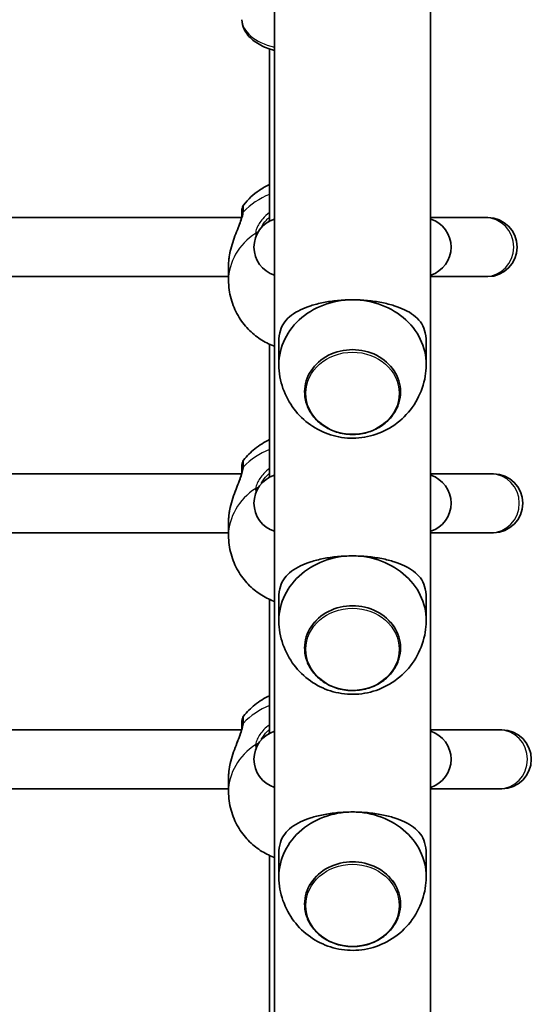
# Model space of a CAD drawing. Units: millimetres. Extents: x -5046 to 5256, y -2805 to 3102.
# Drawn here: x -1462 to -1323, y 353 to 620 of the extents above; entities that cross this region are included whole.
import ezdxf

# ---------------------------------------------------------------- set-up
doc = ezdxf.new("R2010")
doc.units = ezdxf.units.MM
doc.layers.add('Widoczne (ISO)', color=7, linetype='Continuous', lineweight=35)
doc.layers.add('Widoczne wąskie (ISO)', color=7, linetype='Continuous', lineweight=25)

msp = doc.modelspace()

# ---------------------------------------------------------------- linework, layer by layer
at = {"layer": 'Widoczne (ISO)'}
for p, q in [((-1392.85, 85.94), (-1392.85, 830.3)), ((-1350.45, 122.23), (-1350.45, 804.84)), ((-1394.15, 565.22), (-1394.15, 611.92)), ((-1401.78, 566.16), (-1468.52, 566.16)), ((-1335.67, 566.16), (-1350.45, 566.16)), ((-1334.95, 566.16), (-1335.67, 566.16)), ((-1405.3, 553.06), (-1405.3, 549.17)), ((-1405.3, 550.16), (-1465, 550.16)), ((-1350.45, 550.16), (-1335.67, 550.16)), ((-1335.67, 550.16), (-1334.95, 550.16)), ((-1394.15, 495.72), (-1394.15, 531.79)), ((-1391.65, 526.27), (-1391.65, 532.37)), ((-1351.65, 526.27), (-1351.65, 532.37)), ((-1384.65, 518.9), (-1384.65, 518.87)), ((-1358.65, 518.9), (-1358.65, 518.87)), ((-1401.78, 496.66), (-1468.52, 496.66)), ((-1334.18, 496.66), (-1350.45, 496.66)), ((-1333.42, 496.66), (-1334.18, 496.66)), ((-1405.3, 479.92), (-1405.3, 483.57)), ((-1405.3, 480.66), (-1465, 480.66)), ((-1350.45, 480.66), (-1334.18, 480.66)), ((-1334.18, 480.66), (-1333.42, 480.66)), ((-1394.15, 426.22), (-1394.15, 462.55)), ((-1391.65, 456.77), (-1391.65, 462.87)), ((-1351.65, 456.77), (-1351.65, 462.87)), ((-1384.65, 449.4), (-1384.65, 449.37)), ((-1358.65, 449.4), (-1358.65, 449.37)), ((-1401.78, 427.16), (-1468.52, 427.16)), ((-1331.93, 427.16), (-1350.45, 427.16)), ((-1331.14, 427.16), (-1331.93, 427.16)), ((-1405.3, 410.43), (-1405.3, 414.07)), ((-1405.3, 411.16), (-1465, 411.16)), ((-1350.45, 411.16), (-1331.93, 411.16)), ((-1331.93, 411.16), (-1331.14, 411.16)), ((-1394.15, 338.15), (-1394.15, 393.05)), ((-1391.65, 387.27), (-1391.65, 393.38)), ((-1351.65, 387.27), (-1351.65, 393.38)), ((-1384.65, 379.9), (-1384.65, 379.87)), ((-1358.65, 379.9), (-1358.65, 379.87))]:
    msp.add_line(p, q, dxfattribs=at)
for centre, radius, start, end in [((-1399.65, 568.34), 2, 141.8839, 180), ((-1390.39, 558.16), 8, 107.9315, 252.0685), ((-1352.91, 558.16), 8, 287.9315, 72.0685), ((-1334.95, 558.16), 8, 270, 90), ((-1399.65, 499.1), 2, 141.8839, 180), ((-1390.39, 488.66), 8, 107.9315, 252.0685), ((-1352.91, 488.66), 8, 287.9315, 72.0685), ((-1333.42, 488.66), 8, 270, 90), ((-1399.65, 429.6), 2, 141.8839, 180), ((-1390.39, 419.16), 8, 107.9315, 252.0685), ((-1352.91, 419.16), 8, 287.9315, 72.0685), ((-1331.14, 419.16), 8, 270, 90)]:
    msp.add_arc(centre, radius, start, end, dxfattribs=at)
for centre, major_axis, start_param, end_param in [((-1371.65, 526.27), (-20, 0), 4.712389, 6.333775), ((-1371.65, 526.27), (20, 0), 6.232595, 7.853982), ((-1371.65, 518.9), (13, 0), 0, 3.141593), ((-1371.65, 456.77), (-20, 0), 4.712389, 6.333775), ((-1371.65, 456.77), (20, 0), 6.232595, 7.853982), ((-1371.65, 449.4), (13, 0), 0, 3.141593), ((-1371.65, 387.27), (-20, 0), 4.712389, 6.333775), ((-1371.65, 387.27), (20, 0), 6.232595, 7.853982), ((-1371.65, 379.9), (13, 0), 0, 3.141593)]:
    msp.add_ellipse(centre, major_axis=major_axis, ratio=0.879707, start_param=start_param, end_param=end_param, dxfattribs=at)
for points, knots in [([(-1392.85, 611.52), (-1393.61, 611.73), (-1394.34, 611.97), (-1396.42, 612.82), (-1397.67, 613.52), (-1399.73, 615.2), (-1400.55, 616.18), (-1401.44, 618.11), (-1401.65, 618.99), (-1401.65, 619.88)], [4.983761, 4.983761, 4.983761, 4.983761, 5.155419, 5.155419, 5.500062, 5.500062, 5.836817, 5.836817, 6.079969, 6.079969, 6.079969, 6.079969]), ([(-1401.22, 569.58), (-1399.96, 571.18), (-1398.52, 572.5), (-1396.07, 574.18), (-1395.12, 574.71), (-1394.15, 575.16)], [2.1558331, 2.1558331, 2.1558331, 2.1558331, 2.4592002, 2.4592002, 2.6434833, 2.6434833, 2.6434833, 2.6434833]), ([(-1404.84, 557.03), (-1404.66, 557.84), (-1404.43, 558.65), (-1403.91, 560.24), (-1403.62, 561.02), (-1403.04, 562.52), (-1402.76, 563.23), (-1402.27, 564.54), (-1402.06, 565.14), (-1401.79, 566.09), (-1401.71, 566.46), (-1401.67, 566.79), (-1401.66, 566.83), (-1401.66, 566.87)], [2.217677, 2.217677, 2.217677, 2.217677, 2.455389, 2.455389, 2.693101, 2.693101, 2.930814, 2.930814, 3.168526, 3.168526, 3.375564, 3.375564, 3.406238, 3.406238, 3.406238, 3.406238]), ([(-1401.65, 567.07), (-1401.65, 567.06), (-1401.65, 567.05), (-1401.65, 567.03), (-1401.65, 567.02), (-1401.65, 566.99), (-1401.65, 566.98), (-1401.65, 566.95), (-1401.66, 566.93), (-1401.66, 566.9), (-1401.66, 566.88), (-1401.66, 566.87)], [0, 0, 0, 0, 0.0140166, 0.0140166, 0.02803321, 0.02803321, 0.04204981, 0.04204981, 0.05606641, 0.05606641, 0.07008301, 0.07008301, 0.07008301, 0.07008301]), ([(-1401.65, 568.34), (-1401.65, 568.34), (-1401.65, 568.1), (-1401.65, 567.48), (-1401.65, 567.28), (-1401.65, 567.07)], [2.6513322, 2.6513322, 2.6513322, 2.6513322, 3.0382384, 3.0382384, 3.1747553, 3.1747553, 3.1747553, 3.1747553]), ([(-1405.3, 553.06), (-1405.3, 553.27), (-1405.3, 553.47), (-1405.28, 553.88), (-1405.27, 554.09), (-1405.23, 554.52), (-1405.21, 554.73), (-1405.16, 555.17), (-1405.13, 555.39), (-1405.07, 555.83), (-1405.03, 556.05), (-1405, 556.27)], [6.0862698, 6.0862698, 6.0862698, 6.0862698, 6.1525228, 6.1525228, 6.2187757, 6.2187757, 6.2850287, 6.2850287, 6.3512817, 6.3512817, 6.4175347, 6.4175347, 6.4175347, 6.4175347]), ([(-1405, 556.27), (-1404.99, 556.32), (-1404.98, 556.37), (-1404.96, 556.47), (-1404.95, 556.52), (-1404.93, 556.62), (-1404.92, 556.67), (-1404.9, 556.77), (-1404.89, 556.82), (-1404.87, 556.92), (-1404.86, 556.98), (-1404.84, 557.03)], [0, 0, 0, 0, 0.01472682, 0.01472682, 0.02945365, 0.02945365, 0.04418047, 0.04418047, 0.0589073, 0.0589073, 0.07363412, 0.07363412, 0.07363412, 0.07363412]), ([(-1393.14, 531.36), (-1394.35, 531.83), (-1395.53, 532.44), (-1397.83, 533.95), (-1398.94, 534.85), (-1400.99, 536.99), (-1401.93, 538.22), (-1403.53, 540.97), (-1404.18, 542.5), (-1405.07, 545.74), (-1405.3, 547.45), (-1405.3, 549.17)], [0.434457, 0.434457, 0.434457, 0.434457, 0.661725, 0.661725, 0.888992, 0.888992, 1.11626, 1.11626, 1.343528, 1.343528, 1.570796, 1.570796, 1.570796, 1.570796]), ([(-1391.65, 532.37), (-1391.65, 533.66), (-1391.49, 534.68), (-1390.95, 536.46), (-1390.56, 537.2), (-1389.55, 538.56), (-1388.94, 539.16), (-1387.5, 540.24), (-1386.68, 540.73), (-1384.97, 541.55), (-1384.03, 541.92), (-1381.94, 542.59), (-1380.79, 542.88), (-1378.34, 543.36), (-1377.04, 543.55), (-1374.37, 543.8), (-1373, 543.86), (-1371.65, 543.86)], [0, 0, 0, 0, 0.439765, 0.439765, 0.87953, 0.87953, 1.319295, 1.319295, 1.759059, 1.759059, 2.164352, 2.164352, 2.569646, 2.569646, 2.974939, 2.974939, 3.380232, 3.380232, 3.380232, 3.380232]), ([(-1371.65, 543.86), (-1370.3, 543.86), (-1368.93, 543.8), (-1366.26, 543.55), (-1364.96, 543.36), (-1362.51, 542.88), (-1361.36, 542.59), (-1359.27, 541.92), (-1358.33, 541.55), (-1356.62, 540.73), (-1355.8, 540.24), (-1354.36, 539.16), (-1353.75, 538.56), (-1352.74, 537.2), (-1352.35, 536.46), (-1351.81, 534.68), (-1351.65, 533.66), (-1351.65, 532.37)], [3.380232, 3.380232, 3.380232, 3.380232, 3.785525, 3.785525, 4.190818, 4.190818, 4.596111, 4.596111, 5.001404, 5.001404, 5.441169, 5.441169, 5.880934, 5.880934, 6.320699, 6.320699, 6.760464, 6.760464, 6.760464, 6.760464]), ([(-1391.63, 525.38), (-1391.5, 523.2), (-1391.02, 521.05), (-1389.45, 517.06), (-1388.35, 515.23), (-1385.71, 511.99), (-1384.14, 510.61), (-1380.7, 508.37), (-1378.81, 507.54), (-1374.87, 506.45), (-1372.8, 506.23), (-1368.64, 506.42), (-1366.54, 506.85), (-1362.53, 508.41), (-1360.6, 509.52), (-1357.19, 512.4), (-1355.7, 514.12), (-1353.39, 518), (-1352.54, 520.12), (-1351.87, 523.35), (-1351.73, 524.36), (-1351.68, 525.38)], [0.05059, 0.05059, 0.05059, 0.05059, 0.33254, 0.33254, 0.623037, 0.623037, 0.93272, 0.93272, 1.267256, 1.267256, 1.623194, 1.623194, 1.986036, 1.986036, 2.336089, 2.336089, 2.660449, 2.660449, 2.95978, 2.95978, 3.091003, 3.091003, 3.091003, 3.091003]), ([(-1384.65, 518.87), (-1384.65, 517.65), (-1384.43, 516.43), (-1383.58, 514.11), (-1382.94, 513.01), (-1381.31, 511.03), (-1380.31, 510.16), (-1378.06, 508.73), (-1376.79, 508.18), (-1374.14, 507.46), (-1372.74, 507.29), (-1369.95, 507.34), (-1368.56, 507.57), (-1365.94, 508.41), (-1364.7, 509.02), (-1362.51, 510.56), (-1361.55, 511.48), (-1360.02, 513.56), (-1359.45, 514.7), (-1358.8, 516.86), (-1358.65, 517.87), (-1358.65, 518.87)], [6.283185, 6.283185, 6.283185, 6.283185, 6.596422, 6.596422, 6.911554, 6.911554, 7.230697, 7.230697, 7.55327, 7.55327, 7.877669, 7.877669, 8.202549, 8.202549, 8.526774, 8.526774, 8.848919, 8.848919, 9.167379, 9.167379, 9.424778, 9.424778, 9.424778, 9.424778]), ([(-1394.15, 505.91), (-1395.53, 505.28), (-1396.89, 504.46), (-1399.26, 502.55), (-1400.29, 501.52), (-1401.22, 500.33)], [5.2104984, 5.2104984, 5.2104984, 5.2104984, 5.4737449, 5.4737449, 5.6981486, 5.6981486, 5.6981486, 5.6981486]), ([(-1404.84, 487.53), (-1404.65, 488.37), (-1404.41, 489.22), (-1403.86, 490.87), (-1403.56, 491.68), (-1402.96, 493.22), (-1402.67, 493.95), (-1402.19, 495.26), (-1401.99, 495.84), (-1401.75, 496.75), (-1401.69, 497.09), (-1401.66, 497.41), (-1401.65, 497.47), (-1401.65, 497.52)], [2.217801, 2.217801, 2.217801, 2.217801, 2.464929, 2.464929, 2.712057, 2.712057, 2.959185, 2.959185, 3.197688, 3.197688, 3.400755, 3.400755, 3.453442, 3.453442, 3.453442, 3.453442]), ([(-1401.65, 499.1), (-1401.65, 499.1), (-1401.65, 498.91), (-1401.65, 498.3), (-1401.65, 497.98), (-1401.65, 497.59)], [2.6983882, 2.6983882, 2.6983882, 2.6983882, 3.0398361, 3.0398361, 3.2688585, 3.2688585, 3.2688585, 3.2688585]), ([(-1401.65, 497.59), (-1401.65, 497.58), (-1401.65, 497.58), (-1401.65, 497.57), (-1401.65, 497.57), (-1401.65, 497.56), (-1401.65, 497.56), (-1401.65, 497.55), (-1401.65, 497.54), (-1401.65, 497.53), (-1401.65, 497.53), (-1401.65, 497.52)], [0, 0, 0, 0, 0.0046001, 0.0046001, 0.0092002, 0.0092002, 0.01380031, 0.01380031, 0.01840041, 0.01840041, 0.02300051, 0.02300051, 0.02300051, 0.02300051]), ([(-1405.3, 483.57), (-1405.3, 483.77), (-1405.3, 483.97), (-1405.28, 484.39), (-1405.27, 484.6), (-1405.23, 485.02), (-1405.21, 485.24), (-1405.16, 485.67), (-1405.13, 485.89), (-1405.07, 486.33), (-1405.03, 486.55), (-1405, 486.77)], [6.0862698, 6.0862698, 6.0862698, 6.0862698, 6.1525228, 6.1525228, 6.2187757, 6.2187757, 6.2850287, 6.2850287, 6.3512817, 6.3512817, 6.4175347, 6.4175347, 6.4175347, 6.4175347]), ([(-1405, 486.77), (-1404.99, 486.82), (-1404.98, 486.87), (-1404.96, 486.97), (-1404.95, 487.02), (-1404.93, 487.12), (-1404.92, 487.17), (-1404.9, 487.28), (-1404.89, 487.33), (-1404.87, 487.43), (-1404.86, 487.48), (-1404.84, 487.53)], [0, 0, 0, 0, 0.01472682, 0.01472682, 0.02945365, 0.02945365, 0.04418047, 0.04418047, 0.05890729, 0.05890729, 0.07363412, 0.07363412, 0.07363412, 0.07363412]), ([(-1405.3, 479.92), (-1405.3, 478.21), (-1405.07, 476.5), (-1404.18, 473.26), (-1403.53, 471.73), (-1401.93, 468.97), (-1400.99, 467.74), (-1398.94, 465.61), (-1397.83, 464.7), (-1395.53, 463.19), (-1394.35, 462.59), (-1393.14, 462.12)], [0, 0, 0, 0, 0.227268, 0.227268, 0.454536, 0.454536, 0.681804, 0.681804, 0.909072, 0.909072, 1.13634, 1.13634, 1.13634, 1.13634]), ([(-1391.65, 462.87), (-1391.65, 464.16), (-1391.49, 465.19), (-1390.95, 466.96), (-1390.56, 467.71), (-1389.55, 469.06), (-1388.94, 469.66), (-1387.5, 470.75), (-1386.68, 471.23), (-1384.97, 472.05), (-1384.03, 472.43), (-1381.94, 473.09), (-1380.79, 473.39), (-1378.34, 473.87), (-1377.04, 474.05), (-1374.37, 474.3), (-1373, 474.36), (-1371.65, 474.36)], [0, 0, 0, 0, 0.439765, 0.439765, 0.87953, 0.87953, 1.319295, 1.319295, 1.759059, 1.759059, 2.164352, 2.164352, 2.569646, 2.569646, 2.974939, 2.974939, 3.380232, 3.380232, 3.380232, 3.380232]), ([(-1371.65, 474.36), (-1370.3, 474.36), (-1368.93, 474.3), (-1366.26, 474.05), (-1364.96, 473.87), (-1362.51, 473.39), (-1361.36, 473.09), (-1359.27, 472.43), (-1358.33, 472.05), (-1356.62, 471.23), (-1355.8, 470.75), (-1354.36, 469.66), (-1353.75, 469.06), (-1352.74, 467.71), (-1352.35, 466.96), (-1351.81, 465.19), (-1351.65, 464.16), (-1351.65, 462.87)], [3.380232, 3.380232, 3.380232, 3.380232, 3.785525, 3.785525, 4.190818, 4.190818, 4.596111, 4.596111, 5.001404, 5.001404, 5.441169, 5.441169, 5.880934, 5.880934, 6.320699, 6.320699, 6.760464, 6.760464, 6.760464, 6.760464]), ([(-1391.63, 455.88), (-1391.5, 453.7), (-1391.02, 451.55), (-1389.45, 447.56), (-1388.35, 445.73), (-1385.71, 442.49), (-1384.14, 441.12), (-1380.7, 438.87), (-1378.81, 438.04), (-1374.87, 436.96), (-1372.8, 436.73), (-1368.64, 436.93), (-1366.54, 437.35), (-1362.53, 438.91), (-1360.6, 440.02), (-1357.19, 442.9), (-1355.7, 444.62), (-1353.39, 448.5), (-1352.54, 450.62), (-1351.87, 453.86), (-1351.73, 454.87), (-1351.68, 455.88)], [0.05059, 0.05059, 0.05059, 0.05059, 0.33254, 0.33254, 0.623037, 0.623037, 0.93272, 0.93272, 1.267256, 1.267256, 1.623194, 1.623194, 1.986036, 1.986036, 2.336089, 2.336089, 2.660449, 2.660449, 2.95978, 2.95978, 3.091003, 3.091003, 3.091003, 3.091003]), ([(-1384.65, 449.37), (-1384.65, 448.15), (-1384.43, 446.93), (-1383.58, 444.61), (-1382.94, 443.51), (-1381.31, 441.54), (-1380.31, 440.66), (-1378.06, 439.24), (-1376.79, 438.69), (-1374.14, 437.96), (-1372.74, 437.79), (-1369.95, 437.85), (-1368.56, 438.08), (-1365.94, 438.92), (-1364.7, 439.53), (-1362.51, 441.06), (-1361.55, 441.99), (-1360.02, 444.06), (-1359.45, 445.2), (-1358.8, 447.37), (-1358.65, 448.37), (-1358.65, 449.37)], [6.283185, 6.283185, 6.283185, 6.283185, 6.596422, 6.596422, 6.911554, 6.911554, 7.230697, 7.230697, 7.55327, 7.55327, 7.877669, 7.877669, 8.202549, 8.202549, 8.526774, 8.526774, 8.848919, 8.848919, 9.167379, 9.167379, 9.424778, 9.424778, 9.424778, 9.424778]), ([(-1394.15, 436.42), (-1395.53, 435.78), (-1396.89, 434.96), (-1399.26, 433.06), (-1400.29, 432.02), (-1401.22, 430.84)], [5.2104984, 5.2104984, 5.2104984, 5.2104984, 5.4737449, 5.4737449, 5.6981486, 5.6981486, 5.6981486, 5.6981486]), ([(-1404.84, 418.03), (-1404.65, 418.88), (-1404.41, 419.72), (-1403.86, 421.37), (-1403.56, 422.18), (-1402.96, 423.72), (-1402.67, 424.46), (-1402.19, 425.76), (-1401.99, 426.35), (-1401.75, 427.25), (-1401.69, 427.6), (-1401.66, 427.92), (-1401.65, 427.98), (-1401.65, 428.03)], [2.217801, 2.217801, 2.217801, 2.217801, 2.464929, 2.464929, 2.712057, 2.712057, 2.959185, 2.959185, 3.197688, 3.197688, 3.400755, 3.400755, 3.453442, 3.453442, 3.453442, 3.453442]), ([(-1401.65, 429.6), (-1401.65, 429.6), (-1401.65, 429.42), (-1401.65, 428.81), (-1401.65, 428.48), (-1401.65, 428.09)], [2.6983882, 2.6983882, 2.6983882, 2.6983882, 3.0398361, 3.0398361, 3.2688585, 3.2688585, 3.2688585, 3.2688585]), ([(-1401.65, 428.09), (-1401.65, 428.09), (-1401.65, 428.08), (-1401.65, 428.08), (-1401.65, 428.07), (-1401.65, 428.06), (-1401.65, 428.06), (-1401.65, 428.05), (-1401.65, 428.05), (-1401.65, 428.04), (-1401.65, 428.03), (-1401.65, 428.03)], [0, 0, 0, 0, 0.0046001, 0.0046001, 0.0092002, 0.0092002, 0.01380031, 0.01380031, 0.01840041, 0.01840041, 0.02300051, 0.02300051, 0.02300051, 0.02300051]), ([(-1405.3, 414.07), (-1405.3, 414.27), (-1405.3, 414.48), (-1405.28, 414.89), (-1405.27, 415.1), (-1405.23, 415.53), (-1405.21, 415.74), (-1405.16, 416.17), (-1405.13, 416.39), (-1405.07, 416.83), (-1405.03, 417.05), (-1405, 417.27)], [6.0862698, 6.0862698, 6.0862698, 6.0862698, 6.1525228, 6.1525228, 6.2187757, 6.2187757, 6.2850287, 6.2850287, 6.3512817, 6.3512817, 6.4175347, 6.4175347, 6.4175347, 6.4175347]), ([(-1405, 417.27), (-1404.99, 417.32), (-1404.98, 417.37), (-1404.96, 417.48), (-1404.95, 417.53), (-1404.93, 417.63), (-1404.92, 417.68), (-1404.9, 417.78), (-1404.89, 417.83), (-1404.87, 417.93), (-1404.86, 417.98), (-1404.84, 418.03)], [0, 0, 0, 0, 0.01472682, 0.01472682, 0.02945365, 0.02945365, 0.04418047, 0.04418047, 0.05890729, 0.05890729, 0.07363412, 0.07363412, 0.07363412, 0.07363412]), ([(-1405.3, 410.43), (-1405.3, 408.71), (-1405.07, 407), (-1404.18, 403.76), (-1403.53, 402.23), (-1401.93, 399.48), (-1400.99, 398.25), (-1398.94, 396.11), (-1397.83, 395.21), (-1395.53, 393.7), (-1394.35, 393.09), (-1393.14, 392.62)], [6.283185, 6.283185, 6.283185, 6.283185, 6.510453, 6.510453, 6.737721, 6.737721, 6.964989, 6.964989, 7.192257, 7.192257, 7.419525, 7.419525, 7.419525, 7.419525]), ([(-1391.65, 393.38), (-1391.65, 394.67), (-1391.49, 395.69), (-1390.95, 397.46), (-1390.56, 398.21), (-1389.55, 399.56), (-1388.94, 400.16), (-1387.5, 401.25), (-1386.68, 401.73), (-1384.97, 402.56), (-1384.03, 402.93), (-1381.94, 403.6), (-1380.79, 403.89), (-1378.34, 404.37), (-1377.04, 404.56), (-1374.37, 404.81), (-1373, 404.87), (-1371.65, 404.87)], [0, 0, 0, 0, 0.439765, 0.439765, 0.87953, 0.87953, 1.319295, 1.319295, 1.759059, 1.759059, 2.164352, 2.164352, 2.569646, 2.569646, 2.974939, 2.974939, 3.380232, 3.380232, 3.380232, 3.380232]), ([(-1371.65, 404.87), (-1370.3, 404.87), (-1368.93, 404.81), (-1366.26, 404.56), (-1364.96, 404.37), (-1362.51, 403.89), (-1361.36, 403.6), (-1359.27, 402.93), (-1358.33, 402.56), (-1356.62, 401.73), (-1355.8, 401.25), (-1354.36, 400.16), (-1353.75, 399.56), (-1352.74, 398.21), (-1352.35, 397.46), (-1351.81, 395.69), (-1351.65, 394.67), (-1351.65, 393.38)], [3.380232, 3.380232, 3.380232, 3.380232, 3.785525, 3.785525, 4.190818, 4.190818, 4.596111, 4.596111, 5.001404, 5.001404, 5.441169, 5.441169, 5.880934, 5.880934, 6.320699, 6.320699, 6.760464, 6.760464, 6.760464, 6.760464]), ([(-1391.63, 386.38), (-1391.5, 384.2), (-1391.02, 382.06), (-1389.45, 378.07), (-1388.35, 376.23), (-1385.71, 372.99), (-1384.14, 371.62), (-1380.7, 369.37), (-1378.81, 368.55), (-1374.87, 367.46), (-1372.8, 367.24), (-1368.64, 367.43), (-1366.54, 367.86), (-1362.53, 369.42), (-1360.6, 370.53), (-1357.19, 373.4), (-1355.7, 375.12), (-1353.39, 379.01), (-1352.54, 381.13), (-1351.87, 384.36), (-1351.73, 385.37), (-1351.68, 386.38)], [0.05059, 0.05059, 0.05059, 0.05059, 0.33254, 0.33254, 0.623037, 0.623037, 0.93272, 0.93272, 1.267256, 1.267256, 1.623194, 1.623194, 1.986036, 1.986036, 2.336089, 2.336089, 2.660449, 2.660449, 2.95978, 2.95978, 3.091003, 3.091003, 3.091003, 3.091003]), ([(-1384.65, 379.87), (-1384.65, 378.65), (-1384.43, 377.43), (-1383.58, 375.11), (-1382.94, 374.01), (-1381.31, 372.04), (-1380.31, 371.17), (-1378.06, 369.74), (-1376.79, 369.19), (-1374.14, 368.46), (-1372.74, 368.29), (-1369.95, 368.35), (-1368.56, 368.58), (-1365.94, 369.42), (-1364.7, 370.03), (-1362.51, 371.57), (-1361.55, 372.49), (-1360.02, 374.56), (-1359.45, 375.7), (-1358.8, 377.87), (-1358.65, 378.87), (-1358.65, 379.87)], [6.283185, 6.283185, 6.283185, 6.283185, 6.596422, 6.596422, 6.911554, 6.911554, 7.230697, 7.230697, 7.55327, 7.55327, 7.877669, 7.877669, 8.202549, 8.202549, 8.526774, 8.526774, 8.848919, 8.848919, 9.167379, 9.167379, 9.424778, 9.424778, 9.424778, 9.424778])]:
    msp.add_open_spline(points, degree=3, knots=knots, dxfattribs=at)
for points in [[(-1393.14, 531.36), (-1393.05, 531.33), (-1392.95, 531.29), (-1392.85, 531.25)], [(-1393.14, 462.12), (-1393.05, 462.08), (-1392.95, 462.04), (-1392.85, 462.01)], [(-1393.14, 392.62), (-1393.05, 392.58), (-1392.95, 392.55), (-1392.85, 392.51)]]:
    msp.add_open_spline(points, degree=3, dxfattribs=at)
at = {"layer": 'Widoczne wąskie (ISO)'}
for centre, major_axis, ratio, start_param, end_param in [((-1386.15, 619.88), (-15.5, 0), 0.535887, 0, 1.123801), ((-1386.15, 557.78), (19.15, 0), 0.84429, 2.001769, 2.478724), ((-1399.67, 566.69), (-1.99, 0.17), 0.805813, 5.692548, 6.283185), ((-1399.65, 567.07), (-2, 0), 0.878184, 5.61859, 6.283185), ((-1335.67, 558.16), (0, 8), 0.975083, 3.141593, 6.283185), ((-1386.15, 549.17), (-19.15, 0), 0.84429, 5.37679, 6.283185), ((-1396.73, 560.57), (-2, 0.08), 0.834847, 5.039836, 5.409948), ((-1396.73, 560.44), (-2, -0.08), 0.844087, 5.015466, 5.342432), ((-1404.01, 556.1), (-0.985, 0.172), 0.213785, 0, 0.097793), ((-1371.65, 518.87), (13, 0), 0.879707, 0, 3.141593), ((-1386.15, 488.54), (19.15, 0), 0.84429, 2.001769, 2.477192), ((-1399.65, 497.59), (-2, 0), 0.855841, 5.618598, 6.283185), ((-1399.65, 497.46), (-2, 0.06), 0.832322, 5.644534, 6.283185), ((-1334.18, 488.66), (0, 8), 0.973919, 3.141593, 6.283185), ((-1386.15, 479.92), (-19.15, 0), 0.84429, 5.375257, 6.283185), ((-1396.7, 491.34), (1.99, -0.23), 0.813596, 1.885163, 2.328397), ((-1396.7, 490.95), (1.98, 0.25), 0.842406, 1.823952, 2.13059), ((-1404.01, 486.6), (-0.985, 0.172), 0.213785, 0, 0.097793), ((-1371.65, 449.37), (13, 0), 0.879707, 0, 3.141593), ((-1386.15, 419.04), (19.15, 0), 0.84429, 2.001769, 2.477192), ((-1399.65, 428.09), (-2, 0), 0.855841, 5.618598, 6.283185), ((-1399.65, 427.97), (-2, 0.06), 0.832322, 5.644534, 6.283185), ((-1331.93, 419.16), (0, 8), 0.97182, 3.141593, 6.283185), ((-1386.15, 410.43), (-19.15, 0), 0.84429, 5.375257, 6.283185), ((-1396.7, 421.84), (1.99, -0.23), 0.813596, 1.885163, 2.328397), ((-1396.7, 421.45), (1.98, 0.25), 0.842406, 1.823952, 2.13059), ((-1404.01, 417.1), (-0.985, 0.172), 0.213785, 0, 0.097793), ((-1371.65, 379.87), (13, 0), 0.879707, 0, 3.141593)]:
    msp.add_ellipse(centre, major_axis=major_axis, ratio=ratio, start_param=start_param, end_param=end_param, dxfattribs=at)
for centre in [(-1371.65, 518.51), (-1371.65, 449.02), (-1371.65, 379.52)]:
    msp.add_ellipse(centre, major_axis=(-12.67, 0), ratio=0.879707, dxfattribs=at)
for points, knots in [([(-1401.22, 568.15), (-1401.22, 568.39), (-1401.22, 568.61), (-1401.22, 569.31), (-1401.22, 569.57), (-1401.22, 569.58)], [-3.1747553, -3.1747553, -3.1747553, -3.1747553, -3.0382384, -3.0382384, -2.6513322, -2.6513322, -2.6513322, -2.6513322]), ([(-1404.99, 556.25), (-1404.77, 557.41), (-1404.43, 558.6), (-1403.62, 560.91), (-1403.16, 562.03), (-1402.27, 564.22), (-1401.85, 565.28), (-1401.4, 566.77), (-1401.29, 567.28), (-1401.25, 567.73)], [2.148457, 2.148457, 2.148457, 2.148457, 2.492173, 2.492173, 2.823266, 2.823266, 3.182018, 3.182018, 3.406238, 3.406238, 3.406238, 3.406238]), ([(-1401.25, 567.73), (-1401.24, 567.81), (-1401.23, 567.88), (-1401.23, 568.02), (-1401.22, 568.09), (-1401.22, 568.15)], [-0.07008301, -0.07008301, -0.07008301, -0.07008301, -0.03504151, -0.03504151, 0, 0, 0, 0]), ([(-1394.15, 567.6), (-1394.87, 567.07), (-1395.5, 566.47), (-1396.79, 565), (-1397.33, 564.09), (-1397.83, 562.78), (-1397.94, 562.31), (-1397.96, 561.9)], [2.616866, 2.616866, 2.616866, 2.616866, 2.8712508, 2.8712508, 3.2294441, 3.2294441, 3.4533149, 3.4533149, 3.4533149, 3.4533149]), ([(-1396.45, 563.38), (-1396.45, 563.38), (-1396.44, 563.39), (-1396.16, 564.07), (-1395.68, 564.81), (-1394.75, 565.79), (-1394.46, 566.05), (-1394.15, 566.3)], [-3.2341783, -3.2341783, -3.2341783, -3.2341783, -3.2294441, -3.2294441, -2.8712508, -2.8712508, -2.7334127, -2.7334127, -2.7334127, -2.7334127]), ([(-1394.15, 565.51), (-1394.21, 565.43), (-1394.28, 565.34), (-1394.4, 565.18), (-1394.45, 565.09), (-1394.51, 565.01)], [5.71815948, 5.71815948, 5.71815948, 5.71815948, 5.75617888, 5.75617888, 5.79348405, 5.79348405, 5.79348405, 5.79348405]), ([(-1397.96, 561.9), (-1397.96, 561.87), (-1397.96, 561.85), (-1397.96, 561.8), (-1397.96, 561.78), (-1397.96, 561.76)], [-0.02300051, -0.02300051, -0.02300051, -0.02300051, -0.01150026, -0.01150026, 0, 0, 0, 0]), ([(-1405.3, 553.06), (-1405.3, 553.55), (-1405.27, 554.06), (-1405.17, 555.13), (-1405.09, 555.68), (-1404.99, 556.25)], [6.0862698, 6.0862698, 6.0862698, 6.0862698, 6.2497027, 6.2497027, 6.4175347, 6.4175347, 6.4175347, 6.4175347]), ([(-1392.85, 531.25), (-1392.93, 531.28), (-1393.02, 531.31), (-1393.11, 531.35), (-1393.13, 531.36), (-1393.14, 531.36)], [-0.99671497, -0.99671497, -0.99671497, -0.99671497, -0.96970978, -0.96970978, -0.96446763, -0.96446763, -0.96446763, -0.96446763]), ([(-1401.22, 498.64), (-1401.22, 499.08), (-1401.22, 499.44), (-1401.22, 500.12), (-1401.22, 500.33), (-1401.22, 500.33)], [-3.2688585, -3.2688585, -3.2688585, -3.2688585, -3.0398361, -3.0398361, -2.6983882, -2.6983882, -2.6983882, -2.6983882]), ([(-1404.99, 486.75), (-1404.99, 486.75), (-1404.99, 486.76), (-1404.74, 488.08), (-1404.33, 489.44), (-1403.43, 491.9), (-1402.97, 493.01), (-1402.1, 495.15), (-1401.71, 496.18), (-1401.33, 497.6), (-1401.24, 498.09), (-1401.23, 498.5)], [2.148581, 2.148581, 2.148581, 2.148581, 2.149908, 2.149908, 2.540044, 2.540044, 2.871378, 2.871378, 3.229571, 3.229571, 3.453442, 3.453442, 3.453442, 3.453442]), ([(-1401.23, 498.5), (-1401.23, 498.53), (-1401.23, 498.55), (-1401.23, 498.6), (-1401.22, 498.62), (-1401.22, 498.64)], [-0.02300051, -0.02300051, -0.02300051, -0.02300051, -0.01150026, -0.01150026, 0, 0, 0, 0]), ([(-1394.15, 498.1), (-1394.73, 497.67), (-1395.26, 497.2), (-1396.53, 495.86), (-1397.13, 494.95), (-1397.74, 493.59), (-1397.88, 493.1), (-1397.94, 492.67)], [2.6169954, 2.6169954, 2.6169954, 2.6169954, 2.8233931, 2.8233931, 3.1821449, 3.1821449, 3.4063648, 3.4063648, 3.4063648, 3.4063648]), ([(-1396.45, 493.88), (-1396.41, 493.98), (-1396.37, 494.07), (-1395.99, 494.86), (-1395.45, 495.61), (-1394.54, 496.47), (-1394.35, 496.64), (-1394.15, 496.81)], [-3.2343084, -3.2343084, -3.2343084, -3.2343084, -3.1821449, -3.1821449, -2.8233931, -2.8233931, -2.7335468, -2.7335468, -2.7335468, -2.7335468]), ([(-1397.94, 492.67), (-1397.94, 492.59), (-1397.95, 492.52), (-1397.95, 492.37), (-1397.94, 492.3), (-1397.93, 492.23)], [-0.07008301, -0.07008301, -0.07008301, -0.07008301, -0.03504151, -0.03504151, 0, 0, 0, 0]), ([(-1405.3, 483.57), (-1405.3, 484.05), (-1405.27, 484.56), (-1405.17, 485.63), (-1405.09, 486.19), (-1404.99, 486.75)], [6.0862698, 6.0862698, 6.0862698, 6.0862698, 6.249703, 6.249703, 6.4175347, 6.4175347, 6.4175347, 6.4175347]), ([(-1401.22, 429.15), (-1401.22, 429.59), (-1401.22, 429.95), (-1401.22, 430.63), (-1401.22, 430.83), (-1401.22, 430.83)], [-3.2688585, -3.2688585, -3.2688585, -3.2688585, -3.0398361, -3.0398361, -2.6983882, -2.6983882, -2.6983882, -2.6983882]), ([(-1404.99, 417.25), (-1404.99, 417.26), (-1404.99, 417.26), (-1404.74, 418.59), (-1404.33, 419.94), (-1403.43, 422.4), (-1402.97, 423.51), (-1402.1, 425.66), (-1401.71, 426.68), (-1401.33, 428.1), (-1401.24, 428.59), (-1401.23, 429.01)], [2.148581, 2.148581, 2.148581, 2.148581, 2.149908, 2.149908, 2.540044, 2.540044, 2.871378, 2.871378, 3.229571, 3.229571, 3.453442, 3.453442, 3.453442, 3.453442]), ([(-1401.23, 429.01), (-1401.23, 429.03), (-1401.23, 429.05), (-1401.23, 429.1), (-1401.22, 429.12), (-1401.22, 429.15)], [-0.02300051, -0.02300051, -0.02300051, -0.02300051, -0.01150026, -0.01150026, 0, 0, 0, 0]), ([(-1394.15, 428.6), (-1394.73, 428.17), (-1395.26, 427.7), (-1396.53, 426.36), (-1397.13, 425.45), (-1397.74, 424.1), (-1397.88, 423.61), (-1397.94, 423.17)], [2.6169954, 2.6169954, 2.6169954, 2.6169954, 2.8233931, 2.8233931, 3.1821449, 3.1821449, 3.4063648, 3.4063648, 3.4063648, 3.4063648]), ([(-1396.45, 424.38), (-1396.41, 424.48), (-1396.37, 424.58), (-1395.99, 425.37), (-1395.45, 426.11), (-1394.54, 426.97), (-1394.35, 427.14), (-1394.15, 427.31)], [-3.2343084, -3.2343084, -3.2343084, -3.2343084, -3.1821449, -3.1821449, -2.8233931, -2.8233931, -2.7335468, -2.7335468, -2.7335468, -2.7335468]), ([(-1397.94, 423.17), (-1397.94, 423.1), (-1397.95, 423.02), (-1397.95, 422.88), (-1397.94, 422.8), (-1397.93, 422.73)], [-0.07008301, -0.07008301, -0.07008301, -0.07008301, -0.03504151, -0.03504151, 0, 0, 0, 0]), ([(-1405.3, 414.07), (-1405.3, 414.56), (-1405.27, 415.07), (-1405.17, 416.13), (-1405.09, 416.69), (-1404.99, 417.25)], [6.0862698, 6.0862698, 6.0862698, 6.0862698, 6.249703, 6.249703, 6.4175347, 6.4175347, 6.4175347, 6.4175347])]:
    msp.add_open_spline(points, degree=3, knots=knots, dxfattribs=at)
for points in [[(-1397.96, 561.76), (-1397.95, 561.52), (-1397.91, 561.28), (-1397.85, 561.04)], [(-1404.99, 556.25), (-1404.95, 556.51), (-1404.9, 556.77), (-1404.84, 557.03)], [(-1394.15, 496.01), (-1394.28, 495.85), (-1394.4, 495.68), (-1394.51, 495.51)], [(-1397.93, 492.23), (-1397.91, 492.04), (-1397.87, 491.84), (-1397.81, 491.64)], [(-1404.99, 486.75), (-1404.95, 487.01), (-1404.9, 487.27), (-1404.84, 487.53)], [(-1392.85, 462.01), (-1392.95, 462.04), (-1393.05, 462.08), (-1393.14, 462.12)], [(-1394.15, 426.52), (-1394.28, 426.35), (-1394.4, 426.18), (-1394.51, 426.02)], [(-1397.93, 422.73), (-1397.91, 422.54), (-1397.87, 422.34), (-1397.81, 422.15)], [(-1404.99, 417.25), (-1404.95, 417.51), (-1404.9, 417.77), (-1404.84, 418.03)], [(-1392.85, 392.51), (-1392.95, 392.55), (-1393.05, 392.58), (-1393.14, 392.62)]]:
    msp.add_open_spline(points, degree=3, dxfattribs=at)

doc.saveas('drawing.dxf')
